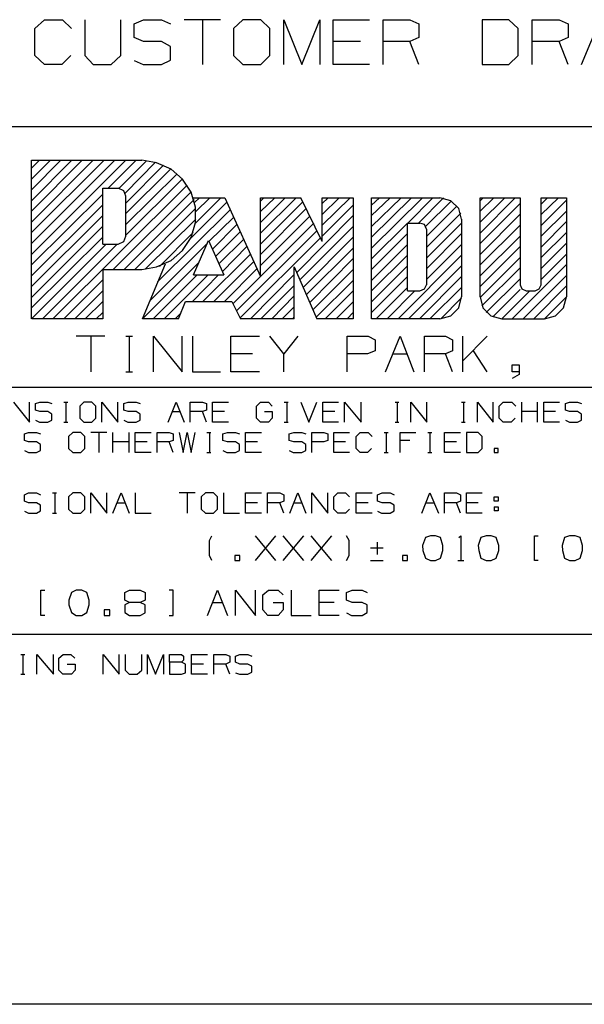
# Model space of a CAD drawing. Extents: x 0 to 11, y 0 to 8.5.
# Drawn here: x 7.8 to 8.9, y 0.2 to 2.2 of the extents above; entities that cross this region are included whole.
import ezdxf

# ---------------------------------------------------------------- set-up
doc = ezdxf.new("R2010")
doc.units = 0
doc.layers.get('0').update_dxf_attribs({"linetype": 'CONTINUOUS'})

msp = doc.modelspace()

# ---------------------------------------------------------------- linework, layer by layer
for p, q in [((7.811, 2.1762), (7.8297, 2.1939)), ((7.8297, 2.1939), (7.8652, 2.1939)), ((7.8652, 2.1939), (7.8829, 2.1762)), ((7.9094, 2.1939), (7.9094, 2.123)), ((7.9803, 2.123), (7.9803, 2.1939)), ((8.0069, 2.186), (8.0256, 2.1939)), ((8.0069, 2.1585), (8.0069, 2.186)), ((8.0256, 2.1939), (8.061, 2.1939)), ((8.061, 2.1939), (8.0787, 2.186)), ((8.1772, 2.1939), (8.1053, 2.1939)), ((8.1417, 2.1939), (8.1417, 2.1053)), ((8.2215, 2.1939), (8.2028, 2.1762)), ((8.2569, 2.1939), (8.2215, 2.1939)), ((8.2746, 2.1762), (8.2569, 2.1939)), ((8.3022, 2.1053), (8.3022, 2.1939)), ((8.3022, 2.1939), (8.3376, 2.1053)), ((8.3376, 2.1053), (8.373, 2.1939)), ((8.373, 2.1939), (8.373, 2.1053)), ((8.3996, 2.1053), (8.3996, 2.1939)), ((8.3996, 2.1939), (8.4715, 2.1939)), ((8.498, 2.1053), (8.498, 2.1939)), ((8.498, 2.1939), (8.5512, 2.1939)), ((8.5512, 2.1939), (8.5689, 2.186)), ((8.5689, 2.186), (8.5689, 2.1585)), ((8.7461, 2.1939), (8.6939, 2.1939)), ((8.6939, 2.1939), (8.6939, 2.1053)), ((8.7648, 2.1762), (8.7461, 2.1939)), ((8.7923, 2.1053), (8.7923, 2.1939)), ((8.7923, 2.1939), (8.8455, 2.1939)), ((8.8455, 2.1939), (8.8632, 2.186)), ((8.8632, 2.186), (8.8632, 2.1585)), ((8.8898, 2.1053), (8.9262, 2.1939)), ((7.811, 2.123), (7.811, 2.1762)), ((8.0256, 2.1506), (8.0069, 2.1585)), ((8.2028, 2.1762), (8.2028, 2.123)), ((8.2746, 2.123), (8.2746, 2.1762)), ((8.5689, 2.1585), (8.5512, 2.1506)), ((8.7648, 2.123), (8.7648, 2.1762)), ((8.8632, 2.1585), (8.8455, 2.1506)), ((8.061, 2.1506), (8.0256, 2.1506)), ((8.0787, 2.1407), (8.061, 2.1506)), ((8.0787, 2.1142), (8.0787, 2.1407)), ((8.4537, 2.1506), (8.3996, 2.1506)), ((8.5512, 2.1506), (8.498, 2.1506)), ((8.5689, 2.1053), (8.5512, 2.1506)), ((8.8455, 2.1506), (8.7923, 2.1506)), ((8.8632, 2.1053), (8.8455, 2.1506)), ((7.8297, 2.1053), (7.811, 2.123)), ((7.8819, 2.123), (7.8642, 2.1053)), ((7.9094, 2.123), (7.9262, 2.1053)), ((7.9616, 2.1053), (7.9803, 2.123)), ((8.2028, 2.123), (8.2215, 2.1053)), ((8.2569, 2.1053), (8.2746, 2.123)), ((8.7461, 2.1053), (8.7648, 2.123)), ((7.8642, 2.1053), (7.8297, 2.1053)), ((7.9262, 2.1053), (7.9616, 2.1053)), ((8.0069, 2.1132), (8.0246, 2.1053)), ((8.0246, 2.1053), (8.061, 2.1053)), ((8.061, 2.1053), (8.0787, 2.1142)), ((8.2215, 2.1053), (8.2569, 2.1053)), ((8.4715, 2.1053), (8.3996, 2.1053)), ((8.6939, 2.1053), (8.7461, 2.1053)), ((10.75, 1.9823), (6.4705, 1.9823)), ((7.8041, 1.7736), (7.9478, 1.9163)), ((7.8041, 1.7943), (7.9262, 1.9163)), ((7.8041, 1.752), (7.9685, 1.9163)), ((7.8041, 1.7303), (7.9902, 1.9163)), ((7.8041, 1.8583), (7.8622, 1.9163)), ((7.8041, 1.8366), (7.8839, 1.9163)), ((7.8041, 1.8159), (7.9045, 1.9163)), ((7.8041, 1.9163), (8.0217, 1.9163)), ((7.8041, 1.8789), (7.8415, 1.9163)), ((7.8041, 1.6033), (7.8041, 1.9163)), ((7.8041, 1.9006), (7.8199, 1.9163)), ((7.9557, 1.8612), (8.0108, 1.9163)), ((7.9774, 1.8612), (8.0315, 1.9154)), ((7.9892, 1.8514), (8.0492, 1.9124)), ((7.9902, 1.8317), (8.065, 1.9065)), ((8.0512, 1.9114), (8.0217, 1.9163)), ((8.0797, 1.8986), (8.0512, 1.9114)), ((7.9902, 1.811), (8.0787, 1.8986)), ((7.9902, 1.7894), (8.0915, 1.8898)), ((8.1024, 1.8789), (8.0797, 1.8986)), ((7.8465, 1.6033), (8.1112, 1.8671)), ((7.9902, 1.7687), (8.1024, 1.8799)), ((8.1191, 1.8533), (8.1024, 1.8789)), ((7.8041, 1.7096), (7.9449, 1.8494)), ((7.9449, 1.751), (7.9449, 1.8612)), ((7.9449, 1.8612), (7.9754, 1.8612)), ((7.9656, 1.7008), (8.1191, 1.8543)), ((7.9862, 1.8563), (7.9754, 1.8612)), ((7.9902, 1.8455), (7.9862, 1.8563)), ((8.128, 1.8238), (8.1191, 1.8533)), ((7.8041, 1.688), (7.9449, 1.8287)), ((7.9872, 1.7008), (8.125, 1.8386)), ((7.9902, 1.7667), (7.9902, 1.8455)), ((8.1181, 1.7618), (8.19, 1.8337)), ((8.123, 1.8425), (8.186, 1.8425)), ((8.126, 1.8327), (8.1358, 1.8425)), ((8.128, 1.7923), (8.1781, 1.8425)), ((8.1289, 1.815), (8.1565, 1.8425)), ((8.186, 1.8425), (8.2559, 1.687)), ((8.2559, 1.687), (8.2559, 1.8425)), ((8.2559, 1.8356), (8.2628, 1.8425)), ((8.2559, 1.8425), (8.3356, 1.8425)), ((8.2559, 1.7933), (8.3051, 1.8425)), ((8.2559, 1.815), (8.2844, 1.8425)), ((8.2559, 1.7726), (8.3268, 1.8425)), ((8.2559, 1.751), (8.3396, 1.8346)), ((8.378, 1.7559), (8.3356, 1.8425)), ((8.378, 1.8091), (8.4114, 1.8425)), ((8.378, 1.8425), (8.439, 1.8425)), ((8.378, 1.7559), (8.378, 1.8425)), ((8.378, 1.7884), (8.4331, 1.8425)), ((8.378, 1.8307), (8.3898, 1.8425)), ((8.378, 1.7667), (8.439, 1.8278)), ((8.439, 1.8425), (8.439, 1.6033)), ((8.4754, 1.6033), (8.4754, 1.8425)), ((8.4754, 1.8071), (8.5118, 1.8425)), ((8.4754, 1.7854), (8.5335, 1.8425)), ((8.4754, 1.7431), (8.5758, 1.8425)), ((8.4754, 1.7648), (8.5541, 1.8425)), ((8.4754, 1.8425), (8.6102, 1.8425)), ((8.4754, 1.8278), (8.4911, 1.8425)), ((8.5472, 1.7923), (8.5965, 1.8425)), ((8.5679, 1.7923), (8.6171, 1.8425)), ((8.5817, 1.7854), (8.6329, 1.8366)), ((8.6319, 1.8366), (8.6102, 1.8425)), ((8.6476, 1.8209), (8.6319, 1.8366)), ((8.69, 1.8425), (8.7687, 1.8425)), ((8.69, 1.8366), (8.6959, 1.8425)), ((8.69, 1.7943), (8.7382, 1.8425)), ((8.69, 1.7726), (8.7589, 1.8425)), ((8.69, 1.8159), (8.7165, 1.8425)), ((8.69, 1.6467), (8.69, 1.8425)), ((8.69, 1.752), (8.7687, 1.8307)), ((8.7687, 1.8425), (8.7687, 1.6703)), ((8.81, 1.8425), (8.8602, 1.8425)), ((8.81, 1.8297), (8.8228, 1.8425)), ((8.81, 1.6703), (8.81, 1.8425)), ((8.81, 1.8091), (8.8445, 1.8425)), ((8.81, 1.7874), (8.8602, 1.8376)), ((8.8602, 1.8425), (8.8602, 1.6467)), ((8.0079, 1.7008), (8.128, 1.8209)), ((8.0531, 1.6762), (8.1969, 1.8189)), ((8.128, 1.7933), (8.128, 1.8238)), ((8.2559, 1.7303), (8.3465, 1.8209)), ((8.5837, 1.7657), (8.6437, 1.8258)), ((8.5837, 1.7441), (8.6516, 1.812)), ((8.6526, 1.8002), (8.6476, 1.8209)), ((8.69, 1.7303), (8.7687, 1.81)), ((8.81, 1.7667), (8.8602, 1.8159)), ((7.8041, 1.6673), (7.9449, 1.8071)), ((8.0295, 1.7018), (8.1289, 1.8002)), ((8.1191, 1.7638), (8.128, 1.7933)), ((8.1545, 1.7559), (8.2037, 1.8041)), ((8.1614, 1.7411), (8.2096, 1.7894)), ((8.2559, 1.7087), (8.3533, 1.8061)), ((8.2559, 1.687), (8.3612, 1.7923)), ((8.3278, 1.6949), (8.439, 1.8071)), ((8.4754, 1.7215), (8.5463, 1.7923)), ((8.5463, 1.7923), (8.5709, 1.7923)), ((8.5463, 1.6585), (8.5463, 1.7923)), ((8.5797, 1.7894), (8.5709, 1.7923)), ((8.5837, 1.7805), (8.5797, 1.7894)), ((8.5837, 1.7234), (8.6526, 1.7923)), ((8.6526, 1.8002), (8.6526, 1.6467)), ((8.69, 1.7096), (8.7687, 1.7884)), ((8.81, 1.7451), (8.8602, 1.7953)), ((7.8041, 1.6457), (7.9449, 1.7864)), ((8.0571, 1.7067), (8.123, 1.7736)), ((8.1673, 1.7264), (8.2165, 1.7756)), ((8.2087, 1.6191), (8.3681, 1.7776)), ((8.3337, 1.6801), (8.439, 1.7854)), ((8.4754, 1.7008), (8.5463, 1.7717)), ((8.5837, 1.7805), (8.5837, 1.6703)), ((8.5837, 1.7018), (8.6526, 1.7717)), ((8.81, 1.7244), (8.8602, 1.7736)), ((7.8041, 1.625), (7.9449, 1.7648)), ((7.8041, 1.6033), (7.9518, 1.751)), ((7.8258, 1.6033), (7.9734, 1.751)), ((7.9449, 1.751), (7.9754, 1.751)), ((7.9754, 1.751), (7.9862, 1.7559)), ((7.9862, 1.7559), (7.9902, 1.7667)), ((8.0384, 1.6398), (8.1516, 1.753)), ((8.1024, 1.7382), (8.1191, 1.7638)), ((8.124, 1.69), (8.1535, 1.7579)), ((8.1535, 1.7579), (8.1841, 1.69)), ((8.1742, 1.7116), (8.2234, 1.7608)), ((8.2156, 1.6043), (8.375, 1.7638)), ((8.3406, 1.6654), (8.439, 1.7648)), ((8.4754, 1.6791), (8.5463, 1.75)), ((8.5837, 1.6811), (8.6526, 1.75)), ((8.69, 1.688), (8.7687, 1.7667)), ((8.81, 1.7028), (8.8602, 1.753)), ((8.0797, 1.7185), (8.1024, 1.7382)), ((8.1427, 1.6378), (8.2362, 1.7313)), ((8.1811, 1.6969), (8.2293, 1.7461)), ((8.3465, 1.6506), (8.439, 1.7431)), ((8.69, 1.6673), (8.7687, 1.7461)), ((8.81, 1.6811), (8.8602, 1.7313)), ((8.0236, 1.6033), (8.1348, 1.7146)), ((8.0236, 1.6033), (8.0689, 1.7116)), ((8.0512, 1.7057), (8.0797, 1.7185)), ((8.1644, 1.6378), (8.2431, 1.7165)), ((8.3533, 1.6358), (8.439, 1.7224)), ((8.4754, 1.6585), (8.5463, 1.7293)), ((8.5276, 1.6033), (8.6526, 1.7293)), ((8.69, 1.6457), (8.7687, 1.7244)), ((8.753, 1.6033), (8.8602, 1.7106)), ((7.9449, 1.7008), (8.0217, 1.7008)), ((7.9449, 1.7008), (7.9449, 1.6033)), ((8.0217, 1.7008), (8.0512, 1.7057)), ((8.185, 1.6378), (8.249, 1.7018)), ((8.3228, 1.7057), (8.3671, 1.6033)), ((8.3228, 1.6033), (8.3228, 1.7057)), ((8.3593, 1.6211), (8.439, 1.7008)), ((8.4754, 1.6368), (8.5463, 1.7077)), ((8.5482, 1.6033), (8.6526, 1.7077)), ((8.6929, 1.6289), (8.7687, 1.7037)), ((7.8681, 1.6033), (7.9449, 1.6801)), ((8.0443, 1.6033), (8.1309, 1.69)), ((8.0659, 1.6033), (8.1526, 1.69)), ((8.122, 1.6378), (8.1732, 1.69)), ((8.124, 1.69), (8.1841, 1.69)), ((8.2018, 1.6329), (8.2559, 1.687)), ((8.2362, 1.6033), (8.3228, 1.6909)), ((8.3661, 1.6063), (8.439, 1.6791)), ((8.4754, 1.6161), (8.5463, 1.687)), ((8.5699, 1.6033), (8.6526, 1.687)), ((8.7018, 1.6161), (8.7687, 1.6821)), ((8.7746, 1.6033), (8.8602, 1.689)), ((7.8898, 1.6033), (7.9449, 1.6585)), ((8.2569, 1.6033), (8.3228, 1.6693)), ((8.3839, 1.6033), (8.439, 1.6585)), ((8.4843, 1.6033), (8.5463, 1.6654)), ((8.5059, 1.6033), (8.561, 1.6585)), ((8.5463, 1.6585), (8.5709, 1.6585)), ((8.5709, 1.6585), (8.5797, 1.6624)), ((8.5797, 1.6624), (8.5837, 1.6703)), ((8.5906, 1.6033), (8.6526, 1.6654)), ((8.7146, 1.6073), (8.7687, 1.6614)), ((8.7323, 1.6033), (8.7874, 1.6585)), ((8.7687, 1.6703), (8.7717, 1.6624)), ((8.7717, 1.6624), (8.7805, 1.6585)), ((8.7805, 1.6585), (8.7982, 1.6585)), ((8.7953, 1.6033), (8.8602, 1.6683)), ((8.7982, 1.6585), (8.8061, 1.6624)), ((8.8061, 1.6624), (8.81, 1.6703)), ((7.9104, 1.6033), (7.9449, 1.6378)), ((8.0945, 1.6033), (8.1083, 1.6378)), ((8.1083, 1.6378), (8.1998, 1.6378)), ((8.1998, 1.6378), (8.2165, 1.6033)), ((8.2785, 1.6033), (8.3228, 1.6486)), ((8.4055, 1.6033), (8.439, 1.6368)), ((8.6122, 1.6033), (8.6526, 1.6447)), ((8.6476, 1.625), (8.6526, 1.6467)), ((8.69, 1.6467), (8.6949, 1.625)), ((8.8169, 1.6033), (8.8602, 1.6467)), ((8.8543, 1.625), (8.8602, 1.6467)), ((7.9321, 1.6033), (7.9449, 1.6161)), ((8.0876, 1.6033), (8.0994, 1.6152)), ((8.2992, 1.6033), (8.3228, 1.627)), ((8.4272, 1.6033), (8.439, 1.6161)), ((8.6319, 1.6093), (8.6476, 1.625)), ((8.6949, 1.625), (8.7106, 1.6093)), ((8.8386, 1.6093), (8.8543, 1.625)), ((7.9449, 1.6033), (7.8051, 1.6033)), ((8.0945, 1.6033), (8.0236, 1.6033)), ((8.3228, 1.6033), (8.2165, 1.6033)), ((8.3209, 1.6033), (8.3228, 1.6063)), ((8.439, 1.6033), (8.3671, 1.6033)), ((8.6102, 1.6033), (8.4754, 1.6033)), ((8.6102, 1.6033), (8.6319, 1.6093)), ((8.7106, 1.6093), (8.7323, 1.6033)), ((8.7323, 1.6033), (8.8169, 1.6033)), ((8.8169, 1.6033), (8.8386, 1.6093)), ((7.9488, 1.5689), (7.8927, 1.5689)), ((7.9213, 1.5689), (7.9213, 1.499)), ((7.9902, 1.5689), (8.0039, 1.5689)), ((7.997, 1.5689), (7.997, 1.499)), ((8.0453, 1.499), (8.0453, 1.5689)), ((8.0453, 1.5689), (8.1014, 1.499)), ((8.1014, 1.499), (8.1014, 1.5689)), ((8.122, 1.5689), (8.122, 1.499)), ((8.1978, 1.499), (8.1978, 1.5689)), ((8.1978, 1.5689), (8.2539, 1.5689)), ((8.3022, 1.5344), (8.2746, 1.5689)), ((8.3297, 1.5689), (8.3022, 1.5344)), ((8.4272, 1.499), (8.4272, 1.5689)), ((8.4272, 1.5689), (8.4685, 1.5689)), ((8.4685, 1.5689), (8.4823, 1.562)), ((8.4823, 1.562), (8.4823, 1.5404)), ((8.503, 1.499), (8.5315, 1.5689)), ((8.5315, 1.5689), (8.5591, 1.499)), ((8.5797, 1.499), (8.5797, 1.5689)), ((8.5797, 1.5689), (8.6211, 1.5689)), ((8.6211, 1.5689), (8.6348, 1.562)), ((8.6348, 1.562), (8.6348, 1.5404)), ((8.6555, 1.499), (8.6555, 1.5689)), ((8.7037, 1.5689), (8.6555, 1.5207)), ((8.4823, 1.5404), (8.4675, 1.5344)), ((8.6348, 1.5404), (8.6211, 1.5344)), ((8.7037, 1.499), (8.6762, 1.5404)), ((8.2402, 1.5344), (8.1978, 1.5344)), ((8.3022, 1.499), (8.3022, 1.5344)), ((8.4675, 1.5344), (8.4272, 1.5344)), ((8.5167, 1.5344), (8.5453, 1.5344)), ((8.6211, 1.5344), (8.5797, 1.5344)), ((8.6348, 1.499), (8.6211, 1.5344)), ((7.9902, 1.499), (8.0039, 1.499)), ((8.122, 1.499), (8.1772, 1.499)), ((8.2539, 1.499), (8.1978, 1.499)), ((8.753, 1.499), (8.753, 1.5128)), ((8.753, 1.5128), (8.7667, 1.5128)), ((8.7667, 1.499), (8.753, 1.499)), ((8.7667, 1.5128), (8.7667, 1.4931)), ((8.7667, 1.4931), (8.753, 1.4852)), ((10.75, 1.4675), (6.4705, 1.4675)), ((7.7687, 1.439), (7.8002, 1.3996)), ((7.8002, 1.3996), (7.8002, 1.439)), ((7.812, 1.436), (7.8209, 1.439)), ((7.8209, 1.439), (7.8366, 1.439)), ((7.8366, 1.439), (7.8445, 1.436)), ((7.8681, 1.439), (7.876, 1.439)), ((7.872, 1.439), (7.872, 1.3996)), ((7.9075, 1.439), (7.8996, 1.4311)), ((7.9232, 1.439), (7.9075, 1.439)), ((7.9311, 1.4311), (7.9232, 1.439)), ((7.9429, 1.3996), (7.9429, 1.439)), ((7.9429, 1.439), (7.9744, 1.3996)), ((7.9744, 1.3996), (7.9744, 1.439)), ((7.9862, 1.436), (7.9951, 1.439)), ((7.9951, 1.439), (8.0108, 1.439)), ((8.0108, 1.439), (8.0187, 1.436)), ((8.0738, 1.3996), (8.0896, 1.439)), ((8.0896, 1.439), (8.1053, 1.3996)), ((8.1171, 1.3996), (8.1171, 1.439)), ((8.1171, 1.439), (8.1417, 1.439)), ((8.1417, 1.439), (8.1496, 1.436)), ((8.1614, 1.3996), (8.1614, 1.439)), ((8.1614, 1.439), (8.1929, 1.439)), ((8.248, 1.4311), (8.2559, 1.439)), ((8.2559, 1.439), (8.2717, 1.439)), ((8.2717, 1.439), (8.2795, 1.4311)), ((8.3031, 1.439), (8.311, 1.439)), ((8.3081, 1.439), (8.3081, 1.3996)), ((8.3356, 1.439), (8.3514, 1.3996)), ((8.3514, 1.3996), (8.3671, 1.439)), ((8.3789, 1.3996), (8.3789, 1.439)), ((8.3789, 1.439), (8.4104, 1.439)), ((8.4222, 1.3996), (8.4222, 1.439)), ((8.4222, 1.439), (8.4547, 1.3996)), ((8.4547, 1.3996), (8.4547, 1.439)), ((8.5217, 1.439), (8.5295, 1.439)), ((8.5256, 1.439), (8.5256, 1.3996)), ((8.5531, 1.3996), (8.5531, 1.439)), ((8.5531, 1.439), (8.5846, 1.3996)), ((8.5846, 1.3996), (8.5846, 1.439)), ((8.6526, 1.439), (8.6604, 1.439)), ((8.6565, 1.439), (8.6565, 1.3996)), ((8.6841, 1.3996), (8.6841, 1.439)), ((8.6841, 1.439), (8.7156, 1.3996)), ((8.7156, 1.3996), (8.7156, 1.439)), ((8.7274, 1.4311), (8.7352, 1.439)), ((8.7352, 1.439), (8.752, 1.439)), ((8.752, 1.439), (8.7598, 1.4311)), ((8.7717, 1.3996), (8.7717, 1.439)), ((8.8031, 1.3996), (8.8031, 1.439)), ((8.815, 1.3996), (8.815, 1.439)), ((8.815, 1.439), (8.8465, 1.439)), ((8.8583, 1.436), (8.8661, 1.439)), ((8.8661, 1.439), (8.8819, 1.439)), ((8.8819, 1.439), (8.8898, 1.436)), ((7.812, 1.4232), (7.812, 1.436)), ((7.8209, 1.4203), (7.812, 1.4232)), ((7.8366, 1.4203), (7.8209, 1.4203)), ((7.8445, 1.4154), (7.8366, 1.4203)), ((7.8996, 1.4311), (7.8996, 1.4075)), ((7.9311, 1.4075), (7.9311, 1.4311)), ((7.9862, 1.4232), (7.9862, 1.436)), ((7.9951, 1.4203), (7.9862, 1.4232)), ((8.0108, 1.4203), (7.9951, 1.4203)), ((8.0187, 1.4154), (8.0108, 1.4203)), ((8.0817, 1.4203), (8.0974, 1.4203)), ((8.1417, 1.4203), (8.1171, 1.4203)), ((8.1496, 1.4232), (8.1417, 1.4203)), ((8.1496, 1.3996), (8.1417, 1.4203)), ((8.1496, 1.436), (8.1496, 1.4232)), ((8.185, 1.4203), (8.1614, 1.4203)), ((8.248, 1.4075), (8.248, 1.4311)), ((8.2638, 1.4203), (8.2795, 1.4203)), ((8.2795, 1.4203), (8.2795, 1.4075)), ((8.4026, 1.4203), (8.3789, 1.4203)), ((8.7274, 1.4075), (8.7274, 1.4311)), ((8.8031, 1.4203), (8.7717, 1.4203)), ((8.8386, 1.4203), (8.815, 1.4203)), ((8.8583, 1.4232), (8.8583, 1.436)), ((8.8661, 1.4203), (8.8583, 1.4232)), ((8.8819, 1.4203), (8.8661, 1.4203)), ((8.8898, 1.4154), (8.8819, 1.4203)), ((7.812, 1.4035), (7.8199, 1.3996)), ((7.8199, 1.3996), (7.8366, 1.3996)), ((7.8366, 1.3996), (7.8445, 1.4035)), ((7.8445, 1.4035), (7.8445, 1.4154)), ((7.8681, 1.3996), (7.876, 1.3996)), ((7.8996, 1.4075), (7.9075, 1.3996)), ((7.9075, 1.3996), (7.9232, 1.3996)), ((7.9232, 1.3996), (7.9311, 1.4075)), ((7.9862, 1.4035), (7.9941, 1.3996)), ((7.9941, 1.3996), (8.0108, 1.3996)), ((8.0108, 1.3996), (8.0187, 1.4035)), ((8.0187, 1.4035), (8.0187, 1.4154)), ((8.1929, 1.3996), (8.1614, 1.3996)), ((8.2559, 1.3996), (8.248, 1.4075)), ((8.2717, 1.3996), (8.2559, 1.3996)), ((8.2795, 1.4075), (8.2717, 1.3996)), ((8.3031, 1.3996), (8.311, 1.3996)), ((8.4104, 1.3996), (8.3789, 1.3996)), ((8.5217, 1.3996), (8.5295, 1.3996)), ((8.6526, 1.3996), (8.6604, 1.3996)), ((8.7352, 1.3996), (8.7274, 1.4075)), ((8.751, 1.3996), (8.7352, 1.3996)), ((8.7589, 1.4075), (8.751, 1.3996)), ((8.8465, 1.3996), (8.815, 1.3996)), ((8.8583, 1.4035), (8.8661, 1.3996)), ((8.8661, 1.3996), (8.8819, 1.3996)), ((8.8819, 1.3996), (8.8898, 1.4035)), ((8.8898, 1.4035), (8.8898, 1.4154)), ((7.7904, 1.376), (7.7982, 1.3789)), ((7.7904, 1.3632), (7.7904, 1.376)), ((7.7982, 1.3602), (7.7904, 1.3632)), ((7.7982, 1.3789), (7.814, 1.3789)), ((7.814, 1.3789), (7.8219, 1.376)), ((7.8858, 1.3789), (7.877, 1.3711)), ((7.877, 1.3711), (7.877, 1.3474)), ((7.9016, 1.3789), (7.8858, 1.3789)), ((7.9094, 1.3711), (7.9016, 1.3789)), ((7.9094, 1.3474), (7.9094, 1.3711)), ((7.9528, 1.3789), (7.9213, 1.3789)), ((7.937, 1.3789), (7.937, 1.3396)), ((7.9646, 1.3396), (7.9646, 1.3789)), ((7.997, 1.3396), (7.997, 1.3789)), ((8.0089, 1.3396), (8.0089, 1.3789)), ((8.0089, 1.3789), (8.0404, 1.3789)), ((8.0522, 1.3396), (8.0522, 1.3789)), ((8.0522, 1.3789), (8.0758, 1.3789)), ((8.0758, 1.3789), (8.0837, 1.376)), ((8.0837, 1.3632), (8.0758, 1.3602)), ((8.0837, 1.376), (8.0837, 1.3632)), ((8.0955, 1.3789), (8.1033, 1.3396)), ((8.1033, 1.3396), (8.1112, 1.3789)), ((8.1112, 1.3789), (8.1191, 1.3396)), ((8.1191, 1.3396), (8.127, 1.3789)), ((8.1506, 1.3789), (8.1585, 1.3789)), ((8.1555, 1.3789), (8.1555, 1.3396)), ((8.1821, 1.376), (8.1909, 1.3789)), ((8.1821, 1.3632), (8.1821, 1.376)), ((8.1909, 1.3602), (8.1821, 1.3632)), ((8.1909, 1.3789), (8.2067, 1.3789)), ((8.2067, 1.3789), (8.2146, 1.376)), ((8.2264, 1.3396), (8.2264, 1.3789)), ((8.2264, 1.3789), (8.2579, 1.3789)), ((8.313, 1.376), (8.3219, 1.3789)), ((8.313, 1.3632), (8.313, 1.376)), ((8.3219, 1.3602), (8.313, 1.3632)), ((8.3219, 1.3789), (8.3376, 1.3789)), ((8.3376, 1.3789), (8.3455, 1.376)), ((8.3573, 1.3396), (8.3573, 1.3789)), ((8.3573, 1.3789), (8.3809, 1.3789)), ((8.3809, 1.3789), (8.3888, 1.376)), ((8.3888, 1.3632), (8.3809, 1.3602)), ((8.3888, 1.376), (8.3888, 1.3632)), ((8.4006, 1.3396), (8.4006, 1.3789)), ((8.4006, 1.3789), (8.4321, 1.3789)), ((8.4449, 1.3711), (8.4528, 1.3789)), ((8.4449, 1.3474), (8.4449, 1.3711)), ((8.4528, 1.3789), (8.4685, 1.3789)), ((8.4685, 1.3789), (8.4764, 1.3711)), ((8.5, 1.3789), (8.5079, 1.3789)), ((8.5039, 1.3789), (8.5039, 1.3396)), ((8.5315, 1.3396), (8.5315, 1.3789)), ((8.5315, 1.3789), (8.563, 1.3789)), ((8.5512, 1.3632), (8.5315, 1.3632)), ((8.5866, 1.3789), (8.5945, 1.3789)), ((8.5906, 1.3789), (8.5906, 1.3396)), ((8.6191, 1.3396), (8.6191, 1.3789)), ((8.6191, 1.3789), (8.6506, 1.3789)), ((8.686, 1.3789), (8.6624, 1.3789)), ((8.6624, 1.3789), (8.6624, 1.3396)), ((8.6939, 1.3711), (8.686, 1.3789)), ((8.6939, 1.3474), (8.6939, 1.3711)), ((7.7904, 1.3435), (7.7982, 1.3396)), ((7.814, 1.3602), (7.7982, 1.3602)), ((7.8219, 1.3553), (7.814, 1.3602)), ((7.814, 1.3396), (7.8219, 1.3435)), ((7.8219, 1.3435), (7.8219, 1.3553)), ((7.877, 1.3474), (7.8858, 1.3396)), ((7.9016, 1.3396), (7.9094, 1.3474)), ((7.997, 1.3602), (7.9646, 1.3602)), ((8.0325, 1.3602), (8.0089, 1.3602)), ((8.0758, 1.3602), (8.0522, 1.3602)), ((8.0837, 1.3396), (8.0758, 1.3602)), ((8.1821, 1.3435), (8.19, 1.3396)), ((8.2067, 1.3602), (8.1909, 1.3602)), ((8.2146, 1.3553), (8.2067, 1.3602)), ((8.2067, 1.3396), (8.2146, 1.3435)), ((8.2146, 1.3435), (8.2146, 1.3553)), ((8.25, 1.3602), (8.2264, 1.3602)), ((8.313, 1.3435), (8.3209, 1.3396)), ((8.3376, 1.3602), (8.3219, 1.3602)), ((8.3455, 1.3553), (8.3376, 1.3602)), ((8.3376, 1.3396), (8.3455, 1.3435)), ((8.3455, 1.3435), (8.3455, 1.3553)), ((8.3809, 1.3602), (8.3573, 1.3602)), ((8.4242, 1.3602), (8.4006, 1.3602)), ((8.4528, 1.3396), (8.4449, 1.3474)), ((8.4754, 1.3474), (8.4675, 1.3396)), ((8.6427, 1.3602), (8.6191, 1.3602)), ((8.686, 1.3396), (8.6939, 1.3474)), ((8.7254, 1.3474), (8.7175, 1.3474)), ((8.7175, 1.3474), (8.7175, 1.3396)), ((8.7254, 1.3396), (8.7254, 1.3474)), ((7.7982, 1.3396), (7.814, 1.3396)), ((7.8858, 1.3396), (7.9016, 1.3396)), ((8.0404, 1.3396), (8.0089, 1.3396)), ((8.1506, 1.3396), (8.1585, 1.3396)), ((8.19, 1.3396), (8.2067, 1.3396)), ((8.2579, 1.3396), (8.2264, 1.3396)), ((8.3209, 1.3396), (8.3376, 1.3396)), ((8.4321, 1.3396), (8.4006, 1.3396)), ((8.4675, 1.3396), (8.4528, 1.3396)), ((8.5, 1.3396), (8.5079, 1.3396)), ((8.5866, 1.3396), (8.5945, 1.3396)), ((8.6506, 1.3396), (8.6191, 1.3396)), ((8.6624, 1.3396), (8.686, 1.3396)), ((8.7175, 1.3396), (8.7254, 1.3396)), ((7.7904, 1.2559), (7.7982, 1.2598)), ((7.7904, 1.2431), (7.7904, 1.2559)), ((7.7982, 1.2598), (7.814, 1.2598)), ((7.814, 1.2598), (7.8219, 1.2559)), ((7.8455, 1.2598), (7.8533, 1.2598)), ((7.8504, 1.2598), (7.8504, 1.2195)), ((7.8858, 1.2598), (7.877, 1.252)), ((7.877, 1.252), (7.877, 1.2274)), ((7.9016, 1.2598), (7.8858, 1.2598)), ((7.9094, 1.252), (7.9016, 1.2598)), ((7.9094, 1.2274), (7.9094, 1.252)), ((7.9213, 1.2195), (7.9213, 1.2598)), ((7.9213, 1.2598), (7.9528, 1.2195)), ((7.9528, 1.2195), (7.9528, 1.2598)), ((7.9646, 1.2195), (7.9813, 1.2598)), ((7.9813, 1.2598), (7.997, 1.2195)), ((8.0089, 1.2598), (8.0089, 1.2195)), ((8.127, 1.2598), (8.0955, 1.2598)), ((8.1112, 1.2598), (8.1112, 1.2195)), ((8.1476, 1.2598), (8.1388, 1.252)), ((8.1388, 1.252), (8.1388, 1.2274)), ((8.1634, 1.2598), (8.1476, 1.2598)), ((8.1713, 1.252), (8.1634, 1.2598)), ((8.1713, 1.2274), (8.1713, 1.252)), ((8.1831, 1.2598), (8.1831, 1.2195)), ((8.2264, 1.2195), (8.2264, 1.2598)), ((8.2264, 1.2598), (8.2579, 1.2598)), ((8.2697, 1.2195), (8.2697, 1.2598)), ((8.2697, 1.2598), (8.2943, 1.2598)), ((8.2943, 1.2598), (8.3022, 1.2559)), ((8.3022, 1.2559), (8.3022, 1.2431)), ((8.314, 1.2195), (8.3297, 1.2598)), ((8.3297, 1.2598), (8.3455, 1.2195)), ((8.3573, 1.2195), (8.3573, 1.2598)), ((8.3573, 1.2598), (8.3888, 1.2195)), ((8.3888, 1.2195), (8.3888, 1.2598)), ((8.4006, 1.252), (8.4085, 1.2598)), ((8.4006, 1.2274), (8.4006, 1.252)), ((8.4085, 1.2598), (8.4242, 1.2598)), ((8.4242, 1.2598), (8.4321, 1.252)), ((8.4449, 1.2195), (8.4449, 1.2598)), ((8.4449, 1.2598), (8.4764, 1.2598)), ((8.4872, 1.2559), (8.4961, 1.2598)), ((8.4872, 1.2431), (8.4872, 1.2559)), ((8.4961, 1.2598), (8.5118, 1.2598)), ((8.5118, 1.2598), (8.5197, 1.2559)), ((8.5748, 1.2195), (8.5906, 1.2598)), ((8.5906, 1.2598), (8.6073, 1.2195)), ((8.6191, 1.2195), (8.6191, 1.2598)), ((8.6191, 1.2598), (8.6427, 1.2598)), ((8.6427, 1.2598), (8.6506, 1.2559)), ((8.6506, 1.2559), (8.6506, 1.2431)), ((8.6624, 1.2195), (8.6624, 1.2598)), ((8.6624, 1.2598), (8.6939, 1.2598)), ((8.7175, 1.2431), (8.7175, 1.252)), ((8.7175, 1.252), (8.7254, 1.252)), ((8.7254, 1.252), (8.7254, 1.2431)), ((7.7982, 1.2402), (7.7904, 1.2431)), ((7.814, 1.2402), (7.7982, 1.2402)), ((7.8219, 1.2352), (7.814, 1.2402)), ((7.8219, 1.2244), (7.8219, 1.2352)), ((7.877, 1.2274), (7.8858, 1.2195)), ((7.9016, 1.2195), (7.9094, 1.2274)), ((7.9724, 1.2402), (7.9892, 1.2402)), ((8.1388, 1.2274), (8.1476, 1.2195)), ((8.1634, 1.2195), (8.1713, 1.2274)), ((8.25, 1.2402), (8.2264, 1.2402)), ((8.2943, 1.2402), (8.2697, 1.2402)), ((8.3022, 1.2431), (8.2943, 1.2402)), ((8.3022, 1.2195), (8.2943, 1.2402)), ((8.3219, 1.2402), (8.3376, 1.2402)), ((8.4085, 1.2195), (8.4006, 1.2274)), ((8.4321, 1.2274), (8.4242, 1.2195)), ((8.4685, 1.2402), (8.4449, 1.2402)), ((8.4961, 1.2402), (8.4872, 1.2431)), ((8.5118, 1.2402), (8.4961, 1.2402)), ((8.5197, 1.2352), (8.5118, 1.2402)), ((8.5197, 1.2244), (8.5197, 1.2352)), ((8.5827, 1.2402), (8.5984, 1.2402)), ((8.6427, 1.2402), (8.6191, 1.2402)), ((8.6506, 1.2431), (8.6427, 1.2402)), ((8.6506, 1.2195), (8.6427, 1.2402)), ((8.686, 1.2402), (8.6624, 1.2402)), ((8.7254, 1.2431), (8.7175, 1.2431)), ((8.7175, 1.2323), (8.7175, 1.2244)), ((8.7175, 1.2323), (8.7254, 1.2323)), ((8.7254, 1.2323), (8.7254, 1.2244)), ((7.7904, 1.2234), (7.7982, 1.2195)), ((7.7982, 1.2195), (7.814, 1.2195)), ((7.814, 1.2195), (7.8219, 1.2244)), ((7.8455, 1.2195), (7.8533, 1.2195)), ((7.8858, 1.2195), (7.9016, 1.2195)), ((8.0089, 1.2195), (8.0404, 1.2195)), ((8.1476, 1.2195), (8.1634, 1.2195)), ((8.1831, 1.2195), (8.2146, 1.2195)), ((8.2579, 1.2195), (8.2264, 1.2195)), ((8.4242, 1.2195), (8.4085, 1.2195)), ((8.4764, 1.2195), (8.4449, 1.2195)), ((8.4872, 1.2234), (8.4951, 1.2195)), ((8.4951, 1.2195), (8.5118, 1.2195)), ((8.5118, 1.2195), (8.5197, 1.2244)), ((8.6939, 1.2195), (8.6624, 1.2195)), ((8.7254, 1.2244), (8.7175, 1.2244)), ((8.1555, 1.1654), (8.1604, 1.1752)), ((8.2461, 1.126), (8.2864, 1.1752)), ((8.2864, 1.126), (8.2461, 1.1752)), ((8.3012, 1.126), (8.3415, 1.1752)), ((8.3415, 1.126), (8.3012, 1.1752)), ((8.3563, 1.126), (8.3967, 1.1752)), ((8.3967, 1.126), (8.3563, 1.1752)), ((8.4311, 1.1654), (8.4262, 1.1752)), ((8.5817, 1.1713), (8.5758, 1.1555)), ((8.5915, 1.1752), (8.5817, 1.1713)), ((8.6014, 1.1752), (8.5915, 1.1752)), ((8.6112, 1.1713), (8.6014, 1.1752)), ((8.6161, 1.1555), (8.6112, 1.1713)), ((8.6476, 1.1713), (8.6516, 1.1752)), ((8.6516, 1.1752), (8.6516, 1.126)), ((8.6909, 1.1713), (8.686, 1.1555)), ((8.7018, 1.1752), (8.6909, 1.1713)), ((8.7116, 1.1752), (8.7018, 1.1752)), ((8.7215, 1.1713), (8.7116, 1.1752)), ((8.7264, 1.1555), (8.7215, 1.1713)), ((8.7972, 1.126), (8.7972, 1.1752)), ((8.7972, 1.1752), (8.8041, 1.1752)), ((8.8563, 1.1713), (8.8514, 1.1555)), ((8.8661, 1.1752), (8.8563, 1.1713)), ((8.877, 1.1752), (8.8661, 1.1752)), ((8.8868, 1.1713), (8.877, 1.1752)), ((8.8917, 1.1555), (8.8868, 1.1713)), ((8.1555, 1.1358), (8.1555, 1.1654)), ((8.4311, 1.1358), (8.4311, 1.1654)), ((8.498, 1.1506), (8.4734, 1.1506)), ((8.4862, 1.1624), (8.4862, 1.1378)), ((8.5758, 1.1555), (8.5768, 1.1457)), ((8.6161, 1.1457), (8.6161, 1.1555)), ((8.686, 1.1555), (8.687, 1.1457)), ((8.7264, 1.1457), (8.7264, 1.1555)), ((8.8514, 1.1555), (8.8524, 1.1457)), ((8.8917, 1.1457), (8.8917, 1.1555)), ((8.1604, 1.126), (8.1555, 1.1358)), ((8.2156, 1.1358), (8.2057, 1.1358)), ((8.2057, 1.1358), (8.2057, 1.126)), ((8.2156, 1.126), (8.2156, 1.1358)), ((8.4262, 1.126), (8.4311, 1.1358)), ((8.5463, 1.1358), (8.5364, 1.1358)), ((8.5364, 1.1358), (8.5364, 1.126)), ((8.5463, 1.126), (8.5463, 1.1358)), ((8.5768, 1.1457), (8.5817, 1.1309)), ((8.5817, 1.1309), (8.5915, 1.126)), ((8.6014, 1.126), (8.6112, 1.1309)), ((8.6112, 1.1309), (8.6161, 1.1457)), ((8.687, 1.1457), (8.6909, 1.1309)), ((8.6909, 1.1309), (8.7018, 1.126)), ((8.7116, 1.126), (8.7215, 1.1309)), ((8.7215, 1.1309), (8.7264, 1.1457)), ((8.8524, 1.1457), (8.8563, 1.1309)), ((8.8563, 1.1309), (8.8661, 1.126)), ((8.877, 1.126), (8.8868, 1.1309)), ((8.8868, 1.1309), (8.8917, 1.1457)), ((8.2057, 1.126), (8.2156, 1.126)), ((8.4734, 1.126), (8.498, 1.126)), ((8.5364, 1.126), (8.5463, 1.126)), ((8.5915, 1.126), (8.6014, 1.126)), ((8.6457, 1.126), (8.6575, 1.126)), ((8.7018, 1.126), (8.7116, 1.126)), ((8.8041, 1.126), (8.7972, 1.126)), ((8.8661, 1.126), (8.877, 1.126)), ((7.8228, 1.0177), (7.8228, 1.0679)), ((7.8228, 1.0679), (7.8307, 1.0679)), ((7.8829, 1.063), (7.878, 1.0482)), ((7.8927, 1.0679), (7.8829, 1.063)), ((7.9035, 1.0679), (7.8927, 1.0679)), ((7.9134, 1.063), (7.9035, 1.0679)), ((7.9183, 1.0482), (7.9134, 1.063)), ((7.9882, 1.063), (7.998, 1.0679)), ((7.9882, 1.0482), (7.9882, 1.063)), ((7.998, 1.0679), (8.0187, 1.0679)), ((8.0187, 1.0679), (8.0285, 1.063)), ((8.0285, 1.063), (8.0285, 1.0482)), ((8.0837, 1.0679), (8.0758, 1.0679)), ((8.0837, 1.0177), (8.0837, 1.0679)), ((8.1516, 1.0177), (8.1713, 1.0679)), ((8.1713, 1.0679), (8.1909, 1.0177)), ((8.2067, 1.0177), (8.2067, 1.0679)), ((8.2067, 1.0679), (8.2461, 1.0177)), ((8.2461, 1.0177), (8.2461, 1.0679)), ((8.2608, 1.0581), (8.2717, 1.0679)), ((8.2608, 1.0285), (8.2608, 1.0581)), ((8.2717, 1.0679), (8.2913, 1.0679)), ((8.2913, 1.0679), (8.3012, 1.0581)), ((8.3169, 1.0679), (8.3169, 1.0177)), ((8.372, 1.0177), (8.372, 1.0679)), ((8.372, 1.0679), (8.4114, 1.0679)), ((8.4262, 1.063), (8.437, 1.0679)), ((8.4262, 1.0482), (8.4262, 1.063)), ((8.437, 1.0679), (8.4567, 1.0679)), ((8.4567, 1.0679), (8.4665, 1.063)), ((7.878, 1.0482), (7.878, 1.0384)), ((7.878, 1.0384), (7.8829, 1.0236)), ((7.9134, 1.0236), (7.9183, 1.0384)), ((7.9183, 1.0384), (7.9183, 1.0482)), ((7.998, 1.0433), (7.9882, 1.0482)), ((7.998, 1.0433), (7.9882, 1.0384)), ((7.9882, 1.0384), (7.9882, 1.0236)), ((8.0187, 1.0433), (7.998, 1.0433)), ((8.0285, 1.0482), (8.0187, 1.0433)), ((8.0285, 1.0384), (8.0187, 1.0433)), ((8.0285, 1.0226), (8.0285, 1.0384)), ((8.1614, 1.0433), (8.1811, 1.0433)), ((8.2815, 1.0433), (8.3012, 1.0433)), ((8.3012, 1.0433), (8.3012, 1.0285)), ((8.4016, 1.0433), (8.372, 1.0433)), ((8.437, 1.0433), (8.4262, 1.0482)), ((8.4567, 1.0433), (8.437, 1.0433)), ((8.4665, 1.0384), (8.4567, 1.0433)), ((8.4665, 1.0236), (8.4665, 1.0384)), ((7.8307, 1.0177), (7.8228, 1.0177)), ((7.8829, 1.0236), (7.8927, 1.0177)), ((7.8927, 1.0177), (7.9035, 1.0177)), ((7.9035, 1.0177), (7.9134, 1.0236)), ((7.9587, 1.0285), (7.9478, 1.0285)), ((7.9478, 1.0285), (7.9478, 1.0177)), ((7.9478, 1.0177), (7.9587, 1.0177)), ((7.9587, 1.0177), (7.9587, 1.0285)), ((7.9882, 1.0236), (7.998, 1.0177)), ((7.998, 1.0177), (8.0187, 1.0177)), ((8.0187, 1.0177), (8.0285, 1.0226)), ((8.0758, 1.0177), (8.0837, 1.0177)), ((8.2707, 1.0177), (8.2608, 1.0285)), ((8.2913, 1.0177), (8.2707, 1.0177)), ((8.3012, 1.0285), (8.2913, 1.0177)), ((8.3169, 1.0177), (8.3563, 1.0177)), ((8.4114, 1.0177), (8.372, 1.0177)), ((8.4262, 1.0226), (8.436, 1.0177)), ((8.436, 1.0177), (8.4567, 1.0177)), ((8.4567, 1.0177), (8.4665, 1.0236)), ((10.75, 0.9803), (6.4705, 0.9803)), ((7.7835, 0.9409), (7.7913, 0.9409)), ((7.7874, 0.9409), (7.7874, 0.9016)), ((7.815, 0.9016), (7.815, 0.9409)), ((7.815, 0.9409), (7.8474, 0.9016)), ((7.8474, 0.9016), (7.8474, 0.9409)), ((7.8583, 0.9331), (7.8671, 0.9409)), ((7.8583, 0.9094), (7.8583, 0.9331)), ((7.8671, 0.9409), (7.8819, 0.9409)), ((7.8819, 0.9409), (7.8898, 0.9331)), ((7.9459, 0.9016), (7.9459, 0.9409)), ((7.9459, 0.9409), (7.9774, 0.9016)), ((7.9774, 0.9016), (7.9774, 0.9409)), ((7.9892, 0.9409), (7.9892, 0.9094)), ((8.0217, 0.9094), (8.0217, 0.9409)), ((8.0335, 0.9016), (8.0335, 0.9409)), ((8.0335, 0.9409), (8.0492, 0.9016)), ((8.0492, 0.9016), (8.065, 0.9409)), ((8.065, 0.9409), (8.065, 0.9016)), ((8.0768, 0.9252), (8.0768, 0.9409)), ((8.0768, 0.9409), (8.1004, 0.9409)), ((8.1004, 0.9409), (8.1043, 0.937)), ((8.1043, 0.937), (8.1043, 0.9291)), ((8.1201, 0.9016), (8.1201, 0.9409)), ((8.1201, 0.9409), (8.1516, 0.9409)), ((8.1644, 0.9016), (8.1644, 0.9409)), ((8.1644, 0.9409), (8.188, 0.9409)), ((8.188, 0.9409), (8.1959, 0.937)), ((8.1959, 0.937), (8.1959, 0.9252)), ((8.2067, 0.937), (8.2156, 0.9409)), ((8.2067, 0.9252), (8.2067, 0.937)), ((8.2156, 0.9409), (8.2313, 0.9409)), ((8.2313, 0.9409), (8.2392, 0.937)), ((7.875, 0.9213), (7.8907, 0.9213)), ((7.8907, 0.9213), (7.8907, 0.9094)), ((8.1004, 0.9252), (8.0768, 0.9252)), ((8.0768, 0.9252), (8.0768, 0.9016)), ((8.1043, 0.9291), (8.1004, 0.9252)), ((8.1083, 0.9213), (8.1004, 0.9252)), ((8.1083, 0.9045), (8.1083, 0.9213)), ((8.1437, 0.9213), (8.1201, 0.9213)), ((8.188, 0.9213), (8.1644, 0.9213)), ((8.1959, 0.9252), (8.188, 0.9213)), ((8.1959, 0.9016), (8.188, 0.9213)), ((8.2156, 0.9213), (8.2067, 0.9252)), ((8.2313, 0.9213), (8.2156, 0.9213)), ((8.2392, 0.9173), (8.2313, 0.9213)), ((8.2392, 0.9055), (8.2392, 0.9173)), ((7.7835, 0.9016), (7.7913, 0.9016)), ((7.8661, 0.9016), (7.8583, 0.9094)), ((7.8829, 0.9016), (7.8661, 0.9016)), ((7.8907, 0.9094), (7.8829, 0.9016)), ((7.9892, 0.9094), (7.997, 0.9016)), ((7.997, 0.9016), (8.0128, 0.9016)), ((8.0128, 0.9016), (8.0217, 0.9094)), ((8.0768, 0.9016), (8.1004, 0.9016)), ((8.1004, 0.9016), (8.1083, 0.9045)), ((8.1516, 0.9016), (8.1201, 0.9016)), ((8.2067, 0.9045), (8.2146, 0.9016)), ((8.2146, 0.9016), (8.2313, 0.9016)), ((8.2313, 0.9016), (8.2392, 0.9055)), ((10.75, 0.25), (0.3012, 0.25))]:
    msp.add_line(p, q)

doc.saveas('drawing.dxf')
